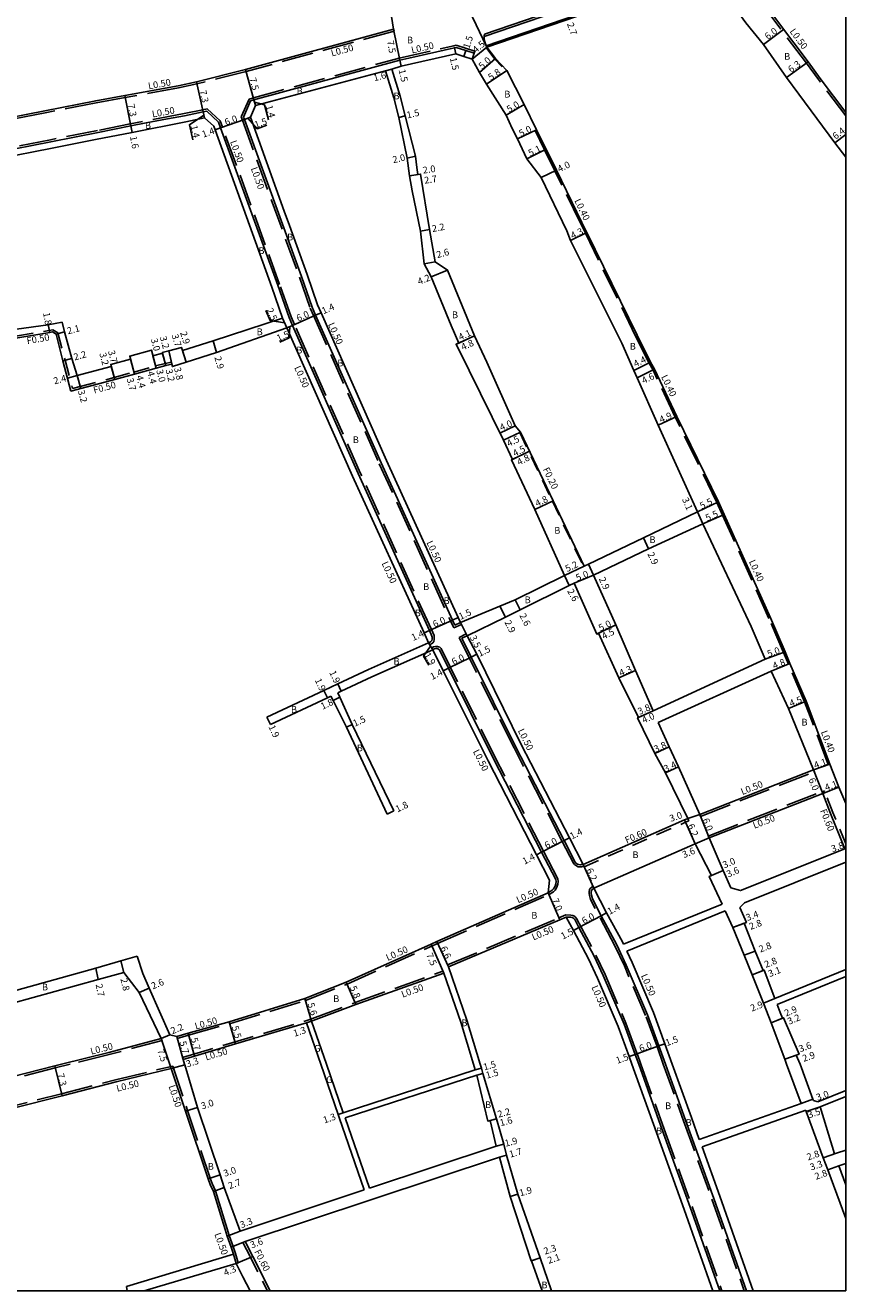
# Model space of a CAD drawing. Units: metres. Extents: x -1600 to -800, y -110400 to -109798.
# Drawn here: x -994 to -800, y -110400 to -110100 of the extents above; entities that cross this region are included whole.
import ezdxf

# ---------------------------------------------------------------- set-up
doc = ezdxf.new("R2010")
doc.units = ezdxf.units.M
doc.header["$LTSCALE"] = 2.5
doc.linetypes.add('22320', pattern=[2.5, 1.5, -1])
doc.linetypes.add('22330', pattern=[4, 3, -1])
for name, color, linetype in [('2101000', 177, 'Continuous'), ('2101001', 1, 'Continuous'), ('2102000', 191, 'Continuous'), ('2102001', 191, 'Continuous'), ('2203000', 5, 'Continuous'), ('2213000', 6, 'Continuous'), ('2227000', 3, 'Continuous'), ('2232000', 4, '22320'), ('2233000', 62, '22330'), ('6132000', 1, '61320'), ('6165100', 237, '61300'), ('9201100', 215, 'Continuous'), ('9201500', 222, 'Continuous'), ('9201600', 215, 'Continuous'), ('9202100', 82, 'Continuous'), ('9202200', 155, 'Continuous'), ('9203500', 155, 'Continuous'), ('9301100', 77, 'Continuous'), ('999', 7, 'Continuous')]:
    doc.layers.add(name, color=color, linetype=linetype)
doc.styles.add('Dm_Anotation', font='txt.shx', dxfattribs={"bigfont": 'pscdm.shx'})
doc.linetypes.add('61300', pattern='A,2,-0.75,[1,dmdr.shx,S=0.15,R=0,X=0,Y=0],-0.75', length=3.5)
doc.linetypes.add('61320', pattern='A,0,[3,dmdr.shx,S=0.25,R=0,X=0,Y=0],1.5,[3,dmdr.shx,S=0.25,R=0,X=0,Y=0]', length=1.5)

msp = doc.modelspace()

# ---------------------------------------------------------------- linework, layer by layer
at = {"layer": '2101000'}
for points in [[(-937.71, -110053.36), (-929.05, -110063.73), (-928.28, -110065.6), (-927.7, -110067.56), (-927.11, -110069.1), (-922.91, -110074.26), (-917.25, -110083.36), (-915.96, -110085.44), (-913.35, -110085.75), (-910.75, -110089.49), (-909.67, -110092), (-907.93, -110096.45), (-907.18, -110100.94)], [(-833.46, -110087.13), (-885.2, -110104.87)], [(-833.46, -110087.13), (-831.33, -110088.9), (-823.71, -110099.45), (-819.5, -110104.62), (-814.02, -110112.39), (-811.11, -110116.38), (-802.6, -110127.91), (-800, -110131.3)], [(-824.22, -110088.16), (-815.71, -110099.67), (-808.93, -110108.68), (-806.05, -110112.62), (-800, -110120.71)], [(-907.18, -110100.94), (-942.24, -110110.48), (-953.92, -110113.45), (-958.26, -110114.37), (-970.89, -110116.69), (-977.78, -110117.94), (-989.83, -110120.29), (-1002.8, -110122.83), (-1005.44, -110123.44), (-1016.45, -110125.9)], [(-800, -110284.52), (-801.59, -110280.66), (-803.75, -110275.15), (-809.37, -110260.27), (-813.22, -110251.3), (-814.38, -110248.58), (-817.84, -110240.53), (-828.81, -110215.97), (-830.16, -110212.97), (-840.02, -110192.78), (-845.32, -110181.57), (-846.27, -110179.93), (-849.43, -110173.52), (-861.33, -110149.18), (-862.52, -110146.75), (-868.57, -110134.39), (-871.01, -110129.4), (-873.27, -110124.78), (-876.21, -110118.79), (-880.35, -110110.74), (-883.05, -110107.94), (-885.08, -110105.21), (-885.2, -110104.87)], [(-907.56, -110110.43), (-905.4, -110109.76), (-892.42, -110106.83)], [(-888.52, -110108.09), (-890.5, -110107.45), (-892.42, -110106.83)], [(-886.8, -110111.24), (-888.52, -110108.09)], [(-939.93, -110119.08), (-909.1, -110110.84)], [(-909.1, -110110.84), (-907.09, -110117.27), (-905.89, -110121.86), (-903.96, -110131.52)], [(-907.56, -110110.43), (-905.65, -110116.87), (-904.43, -110121.52), (-902.01, -110131.08), (-901.67, -110133.71), (-901.46, -110135.42), (-900.76, -110135.32), (-898.66, -110148.45), (-897.35, -110156.11), (-894.36, -110158.06), (-887.98, -110173.65)], [(-835.1, -110215.38), (-844.49, -110194.79), (-849.45, -110183.6), (-850.22, -110181.86), (-853.08, -110175.4), (-865.2, -110151.07), (-866.1, -110148.76), (-872.16, -110136.15), (-875.58, -110131.67), (-877.77, -110126.98), (-879.06, -110124.54), (-880.52, -110121.32), (-885.13, -110114.02), (-886.8, -110111.24)], [(-939.93, -110119.08), (-941.12, -110121.83)], [(-1011.39, -110133.61), (-1003.74, -110132.18), (-1001.08, -110131.66), (-988.1, -110129.13), (-977.86, -110127.12), (-969.18, -110125.43), (-956.45, -110122.94), (-952, -110121.94)], [(-952, -110121.94), (-949.81, -110123.98)], [(-891.31, -110241.61), (-891.85, -110240.4), (-908.82, -110203.19), (-924.37, -110168.17), (-925.2, -110166.31), (-927.69, -110159.11), (-931.88, -110147.48), (-933.09, -110144.11), (-941.12, -110121.83)], [(-949.81, -110123.98), (-949.49, -110124.85), (-936.06, -110162.13), (-933.52, -110169.5)], [(-903.96, -110131.52), (-903.44, -110135.71), (-902.73, -110139.25), (-900.82, -110148.85), (-899.91, -110156.55)], [(-881.14, -110198.42), (-889.26, -110181.84), (-892.34, -110175.66), (-891.71, -110175.37), (-893.51, -110171.23), (-898.26, -110159.63), (-899.91, -110156.55)], [(-996.59, -110172.07), (-989.02, -110171.08), (-985.72, -110170.45)], [(-985.72, -110170.45), (-985.16, -110172.72), (-983.41, -110178.99), (-982.15, -110183.05)], [(-982.15, -110183.05), (-974.09, -110180.93), (-974.21, -110180.44), (-969.53, -110179.15), (-969.71, -110178.47), (-964.56, -110177.02), (-964.22, -110178.38), (-961.97, -110177.78), (-962.02, -110177.59), (-960.45, -110177.24), (-957.45, -110176.38), (-957.21, -110177.14), (-949.95, -110174.84), (-933.52, -110169.5)], [(-998.61, -110174.55), (-996.22, -110174.14), (-988.7, -110172.85), (-988.05, -110172.74), (-987.19, -110173.25), (-985.54, -110179.57), (-983.66, -110186.76)], [(-983.66, -110186.76), (-973.29, -110184.03), (-968.59, -110182.72), (-963.48, -110181.29), (-961.2, -110180.68), (-959.73, -110180.36), (-959.59, -110180.94), (-956.33, -110179.91), (-949.16, -110177.63), (-932.5, -110171.79)], [(-932.5, -110171.79), (-916.92, -110206.89), (-899.94, -110244.09), (-898.88, -110246.43)], [(-887.98, -110173.65), (-885.08, -110179.93), (-878.36, -110195), (-877.07, -110196.49), (-869.36, -110212.73), (-861.98, -110228.26)], [(-881.14, -110198.42), (-878.99, -110202.95), (-879.26, -110203.08), (-873.69, -110214.79), (-866.67, -110230.49)], [(-860.97, -110227.75), (-847.96, -110221.53), (-835.1, -110215.38)], [(-859.76, -110230.39), (-846.72, -110224.16), (-833.83, -110218.21)], [(-819.09, -110250.27), (-822.42, -110242.53), (-833.83, -110218.21)], [(-860.97, -110227.75), (-861.98, -110228.26)], [(-891.31, -110241.61), (-881.97, -110237.75), (-878.36, -110236.27), (-866.67, -110230.49)], [(-845.66, -110262.57), (-849.82, -110252.98), (-854.52, -110242.16), (-859.76, -110230.39)], [(-889.73, -110244.73), (-880.65, -110240.34), (-877.18, -110238.58), (-865.52, -110232.82)], [(-865.52, -110232.82), (-864.39, -110232.26)], [(-837.42, -110288.07), (-842.74, -110277.24), (-845.28, -110272.67), (-849.32, -110264.18), (-849.14, -110264.1), (-853.76, -110254.72), (-858.56, -110244.15), (-859.01, -110244.37), (-864.39, -110232.26)], [(-937.2, -110264.08), (-923.67, -110257.72), (-920.37, -110256.17), (-913.13, -110252.76), (-898.88, -110246.43)], [(-889.73, -110244.73), (-887.43, -110249.13), (-876.9, -110270.51), (-865.51, -110292.64), (-862.26, -110298.95)], [(-920.41, -110258.28), (-919.56, -110257.89), (-912.34, -110254.49), (-897.9, -110248.06)], [(-870.24, -110302.68), (-873.33, -110296.67), (-884.79, -110274.42), (-895.4, -110253.1), (-897.9, -110248.06)], [(-807.61, -110276.52), (-813.54, -110261.96), (-817.66, -110253.11)], [(-920.41, -110258.28), (-919.9, -110259.34), (-917, -110265.78), (-907.08, -110286.23)], [(-936.39, -110265.8), (-922.86, -110259.44), (-922.03, -110259.05)], [(-922.03, -110259.05), (-921.53, -110260.11), (-918.35, -110266.43), (-908.7, -110287.01)], [(-834.59, -110287.09), (-839.65, -110275.83), (-841.82, -110271.08), (-844.47, -110265.3)], [(-834.59, -110287.09), (-807.61, -110276.52)], [(-832.4, -110292.68), (-805.42, -110282.11)], [(-800.18, -110295.28), (-803.57, -110286.88), (-805.42, -110282.11)], [(-862.26, -110298.95), (-838.2, -110288.4), (-837.42, -110288.07)], [(-859.67, -110304.58), (-835.71, -110294.08)], [(-835.71, -110294.08), (-831.78, -110301.55), (-832.33, -110301.79), (-829.3, -110308.34)], [(-827.2, -110304.47), (-829.03, -110300.36), (-832.4, -110292.68)], [(-870.52, -110305.67), (-870.24, -110302.68)], [(-967.99, -110320.71), (-966.65, -110324.84), (-965.12, -110328.3), (-960.21, -110339.38), (-958.59, -110339.73), (-955.89, -110338.92), (-946.18, -110336.24), (-928.25, -110330.75), (-918.4, -110326.85), (-898.3, -110317.86), (-896.93, -110317.25), (-870.52, -110305.67)], [(-852.68, -110317.89), (-852.94, -110317.34), (-856.69, -110310.46), (-859.67, -110304.58)], [(-816.81, -110330.77), (-819.31, -110324.01), (-819.59, -110324.12), (-821.46, -110319.48), (-824.1, -110312.9), (-823.54, -110312.69), (-825.12, -110309.14)], [(-894.18, -110323.25), (-867.8, -110312.11), (-866.23, -110311.44)], [(-850.66, -110346.32), (-851.32, -110344.49), (-853.95, -110337.36), (-858.86, -110325.9), (-860.99, -110321.37), (-864.56, -110314.61), (-866.23, -110311.44)], [(-828.54, -110309.97), (-826.72, -110313.89), (-824.07, -110320.49), (-822.19, -110325.15), (-819.5, -110331.85), (-818.23, -110335.07), (-817.67, -110336.54), (-814.44, -110345.15), (-814, -110346.32)], [(-967.99, -110320.71), (-971.8, -110321.83), (-977.76, -110323.58), (-998.49, -110329.33), (-1000.07, -110329.77), (-1004.85, -110331.1), (-1007.09, -110331.68), (-1014.16, -110333.51), (-1020.92, -110335.66), (-1025.75, -110336.8), (-1026.64, -110337.01)], [(-841.1, -110346.32), (-842.85, -110341.45), (-845.58, -110334.03), (-850.65, -110322.2), (-851.91, -110319.52)], [(-962.23, -110340.24), (-967.51, -110329.32), (-971.14, -110324.55), (-977.23, -110326.23), (-997.77, -110331.93), (-999.38, -110332.28), (-1004.21, -110333.41), (-1006.49, -110334.01), (-1013.51, -110335.82), (-1020.42, -110337.6), (-1025.22, -110338.83), (-1026.19, -110339.08)], [(-886.64, -110346.32), (-889.78, -110335.86), (-894.18, -110323.25)], [(-926.61, -110336.11), (-926.22, -110335.98), (-916.11, -110332.18), (-895.29, -110324.72)], [(-887.82, -110347.68), (-888.2, -110346.32), (-891.2, -110336.33), (-895.29, -110324.72)], [(-810.81, -110346.32), (-811.72, -110344.16), (-811.06, -110343.92), (-814.73, -110335.29), (-815, -110335.41), (-815.52, -110334.02), (-816.26, -110332.16)], [(-957.08, -110345.22), (-954.33, -110344.4), (-944.63, -110341.52), (-927.85, -110336.52)], [(-927.85, -110336.52), (-924.45, -110346.32), (-920.32, -110358.24)], [(-919.09, -110357.82), (-923.08, -110346.32), (-926.61, -110336.11)], [(-962.23, -110340.24), (-974.7, -110343.53), (-985.91, -110346.32)], [(-956.73, -110346.32), (-957.08, -110345.22)], [(-959.86, -110347.35), (-972.94, -110350.51), (-985.75, -110353.8), (-1020.04, -110362.42), (-1022.17, -110362.97)], [(-985.91, -110346.32), (-987.51, -110346.71), (-1021.82, -110355.45)], [(-945.09, -110391.35), (-945.68, -110389.69), (-946.61, -110387.09), (-947.09, -110385.51), (-947.81, -110383.17), (-949.84, -110376.48), (-950.65, -110374.82), (-951.15, -110373.48), (-956.49, -110357.48), (-959.86, -110347.35)], [(-943.55, -110385.86), (-947.3, -110375.55), (-948.31, -110372.53), (-953.63, -110356.56), (-956.69, -110346.43), (-956.73, -110346.32)], [(-886.64, -110346.32), (-886.37, -110347.28), (-886.03, -110348.53), (-882.74, -110359.23), (-881.03, -110365.26), (-880.42, -110367.88), (-877.69, -110377.13), (-872.44, -110392.23), (-869.74, -110400)], [(-831.46, -110400), (-838.29, -110380.72), (-844.86, -110362.54), (-850.66, -110346.32)], [(-841.1, -110346.32), (-836.57, -110358.98), (-834.71, -110364.15)], [(-810.59, -110355.6), (-814, -110346.32)], [(-807.65, -110354.92), (-807.78, -110354.57), (-810.81, -110346.32)], [(-887.47, -110348.93), (-884.86, -110359.81), (-884.28, -110359.65), (-882.87, -110365.73)], [(-809.47, -110357.22), (-809.34, -110357.55), (-805.32, -110368.47), (-804.26, -110371.34), (-800, -110382.91)], [(-806.64, -110355.2), (-807.65, -110354.92)], [(-802.2, -110367.4), (-802.67, -110367.56), (-806.03, -110356.41)], [(-834.06, -110365.93), (-829.84, -110377.62), (-821.91, -110400)], [(-882.06, -110368.34), (-879.52, -110377.65), (-874.59, -110392.96), (-874.45, -110392.92), (-871.98, -110400)], [(-800, -110374.9), (-801.64, -110370.37)], [(-936.4, -110400), (-940.55, -110391.86), (-942.33, -110388.37)], [(-941.17, -110400), (-942.92, -110396.71), (-944.51, -110393.53)]]:
    msp.add_lwpolyline(points, dxfattribs=at)
at = {"layer": '2101001'}
for points in [[(-937.2, -110264.08), (-936.39, -110265.8)], [(-908.7, -110287.01), (-907.08, -110286.23)]]:
    msp.add_lwpolyline(points, dxfattribs=at)
at = {"layer": '2102000'}
for points in [[(-845.66, -110262.57), (-819.09, -110250.27)], [(-844.47, -110265.3), (-817.66, -110253.11)], [(-827.2, -110304.47), (-824.9, -110305.14), (-800.18, -110295.28)], [(-825.12, -110309.14), (-823.98, -110308.04), (-800, -110298.45)], [(-852.68, -110317.89), (-829.3, -110308.34)], [(-851.91, -110319.52), (-828.54, -110309.97)], [(-816.81, -110330.77), (-800, -110323.9)], [(-816.26, -110332.16), (-800, -110325.52)], [(-887.82, -110347.68), (-919.09, -110357.82)], [(-887.47, -110348.93), (-918.67, -110359.04)], [(-806.64, -110355.2), (-800, -110352.53)], [(-806.03, -110356.41), (-800, -110353.98)], [(-810.59, -110355.6), (-834.71, -110364.15)], [(-809.47, -110357.22), (-834.06, -110365.93)], [(-920.32, -110358.24), (-920.09, -110358.91), (-914.12, -110376.1)], [(-918.67, -110359.04), (-912.89, -110375.69)], [(-882.87, -110365.73), (-912.89, -110375.69)], [(-882.06, -110368.34), (-942.33, -110388.37)], [(-800, -110366.71), (-802.2, -110367.4)], [(-800, -110369.82), (-801.64, -110370.37)], [(-914.12, -110376.1), (-943.55, -110385.86)], [(-945.09, -110391.35), (-970.52, -110399.04)], [(-944.51, -110393.53), (-966.31, -110400)]]:
    msp.add_lwpolyline(points, dxfattribs=at)
at = {"layer": '2102001'}
msp.add_lwpolyline([(-970.52, -110399.04), (-970.3, -110400)], dxfattribs=at)
at = {"layer": '2203000'}
msp.add_lwpolyline([(-885.08, -110105.21), (-833.35, -110087.46), (-833.46, -110087.13), (-885.2, -110104.87)], close=True, dxfattribs=at)
at = {"layer": '2213000'}
for points in [[(-885.2, -110104.87), (-885.6, -110103.69), (-885.67, -110103.16), (-885.69, -110102.56), (-885.61, -110102.16), (-835.17, -110084.86), (-835.14, -110084.86), (-834.79, -110084.89), (-834.45, -110085.04), (-834.17, -110085.34), (-833.89, -110085.79), (-833.46, -110087.13)], [(-892.35, -110105.27), (-890.04, -110106.03), (-888.06, -110106.67), (-888.52, -110108.09)], [(-941.07, -110117.94), (-940.29, -110117.73), (-905.73, -110108.3)], [(-905.73, -110108.3), (-903.53, -110107.8)], [(-960.73, -110122.22), (-956.75, -110121.47), (-952.31, -110120.57), (-951.48, -110120.38)], [(-951.48, -110120.38), (-948.68, -110122.97)], [(-941.07, -110117.94), (-942.73, -110121.78)], [(-1006.49, -110131.19), (-1004.02, -110130.71), (-1001.37, -110130.19), (-988.39, -110127.65), (-977.24, -110125.47), (-969.49, -110123.86), (-965.83, -110123.17)], [(-898.88, -110246.43), (-898.43, -110246.22), (-898.23, -110246.06), (-898.11, -110245.87), (-898.02, -110245.57), (-898.02, -110245.12), (-898.07, -110244.83), (-898.67, -110243.51), (-915.54, -110206.31), (-931.13, -110171.18), (-931.96, -110169.32), (-934.65, -110161.62), (-948.18, -110124.37), (-948.68, -110122.97)], [(-942.73, -110121.78), (-942.53, -110122.34), (-929.01, -110159.59), (-926.48, -110166.88), (-925.65, -110168.74), (-910.1, -110203.76), (-893.21, -110241.02), (-892.66, -110242.23)], [(-891.31, -110241.61), (-892.66, -110242.23)], [(-889.73, -110244.73), (-890.98, -110245.35)], [(-862.26, -110298.95), (-862.6, -110299.01), (-862.9, -110299.05), (-863.26, -110299.01), (-863.6, -110298.88), (-863.94, -110298.63), (-864.12, -110298.4), (-866.75, -110293.28), (-878.16, -110271.13), (-888.77, -110249.8), (-890.98, -110245.35)], [(-870.52, -110305.67), (-869.58, -110305.05), (-869.26, -110304.71), (-868.9, -110304.14), (-868.72, -110303.55), (-868.64, -110303), (-868.73, -110302.55), (-872.09, -110296.03), (-883.53, -110273.8), (-894.14, -110252.47), (-896.32, -110248.1), (-896.52, -110247.91), (-896.69, -110247.83), (-896.83, -110247.8), (-897, -110247.78), (-897.19, -110247.79), (-897.52, -110247.87), (-897.9, -110248.06)], [(-860.04, -110307.1), (-860.28, -110306.25), (-860.34, -110305.77), (-860.34, -110305.5), (-860.26, -110305.14), (-860.09, -110304.93), (-859.86, -110304.71), (-859.67, -110304.58)], [(-866.23, -110311.44), (-865.18, -110311.47), (-864.82, -110311.53), (-864.66, -110311.59), (-864.44, -110311.75), (-864.22, -110312.04)]]:
    msp.add_lwpolyline(points, dxfattribs=at)
at = {"layer": '2227000'}
for points in [[(-903.53, -110107.8), (-892.75, -110105.36), (-892.35, -110105.27)], [(-965.83, -110123.17), (-960.73, -110122.22)], [(-842.7, -110346.32), (-844.26, -110341.96), (-846.98, -110334.59), (-852.02, -110322.82), (-854.28, -110318.01), (-857.93, -110311.11), (-860.04, -110307.1)], [(-864.22, -110312.04), (-863.23, -110313.91), (-859.65, -110320.7), (-857.49, -110325.28), (-852.55, -110336.8), (-849.91, -110343.98), (-849.07, -110346.32)], [(-849.07, -110346.32), (-843.5, -110361.87), (-836.88, -110380.19), (-829.87, -110400)], [(-842.7, -110346.32), (-837.94, -110359.6), (-831.23, -110378.17), (-823.51, -110400)]]:
    msp.add_lwpolyline(points, dxfattribs=at)
at = {"layer": '2232000'}
for points in [[(-998.69, -110174.06), (-996.3, -110173.65), (-988.78, -110172.36), (-987.95, -110172.21), (-986.76, -110172.92), (-985.05, -110179.44), (-983.31, -110186.14)], [(-983.31, -110186.14), (-981.44, -110185.66), (-973.42, -110183.54), (-968.73, -110182.24), (-963.61, -110180.8), (-961.32, -110180.19), (-959.84, -110179.87)], [(-877.07, -110196.49), (-877.25, -110196.58), (-869.54, -110212.81), (-862.16, -110228.34), (-861.98, -110228.26)], [(-805.42, -110282.11), (-805.04, -110281.43)], [(-800, -110294.11), (-803.02, -110286.66), (-805.04, -110281.43)], [(-862.01, -110299.49), (-837.96, -110288.95), (-837.19, -110288.62)], [(-837.19, -110288.62), (-837.42, -110288.07)], [(-800.18, -110295.28), (-800, -110295.21)], [(-862.01, -110299.49), (-862.05, -110299.41), (-862.26, -110298.95)], [(-942.33, -110388.37), (-942.89, -110388.59), (-941.07, -110392.17), (-937.07, -110400)]]:
    msp.add_lwpolyline(points, dxfattribs=at)
at = {"layer": '2233000'}
for points in [[(-800, -110121.54), (-806.46, -110112.92), (-809.33, -110108.98), (-816.11, -110099.97), (-824.72, -110088.32)], [(-907.05, -110101.42), (-942.11, -110110.97), (-953.81, -110113.94), (-958.17, -110114.86), (-970.8, -110117.18), (-977.69, -110118.43), (-989.73, -110120.78), (-1002.69, -110123.32), (-1005.32, -110123.93), (-1016.51, -110126.43), (-1017.36, -110126.03)], [(-907.05, -110101.42), (-907.18, -110100.94)], [(-941.43, -110117.52), (-940.42, -110117.24), (-905.85, -110107.82), (-892.86, -110104.87), (-892.33, -110104.75)], [(-892.33, -110104.75), (-889.88, -110105.55), (-887.9, -110106.19)], [(-888.06, -110106.67), (-887.9, -110106.19)], [(-941.43, -110117.52), (-943.27, -110121.77)], [(-951.34, -110119.83), (-952.42, -110120.08), (-956.85, -110120.98), (-969.58, -110123.37), (-977.34, -110124.98), (-988.48, -110127.16), (-1001.46, -110129.7), (-1004.12, -110130.22), (-1006.58, -110130.7), (-1011.91, -110131.73), (-1015.59, -110132.45), (-1015.62, -110132.45), (-1025.35, -110134.07), (-1048.02, -110138.15), (-1067.36, -110141.02), (-1079.7, -110143.11), (-1082.79, -110143.63)], [(-951.34, -110119.83), (-948.26, -110122.69)], [(-898.62, -110246.86), (-898.16, -110246.65), (-897.86, -110246.4), (-897.65, -110246.08), (-897.52, -110245.64), (-897.52, -110245.08), (-897.58, -110244.68), (-898.21, -110243.3), (-915.08, -110206.1), (-930.68, -110170.97), (-931.49, -110169.13), (-934.18, -110161.45), (-947.71, -110124.2), (-948.26, -110122.69)], [(-943.27, -110121.77), (-943, -110122.51), (-929.48, -110159.76), (-926.94, -110167.06), (-926.11, -110168.95), (-910.56, -110203.97), (-893.66, -110241.23), (-892.91, -110242.89)], [(-873.63, -110124.96), (-873.27, -110124.78)], [(-804.13, -110275.28), (-809.74, -110260.42), (-813.58, -110251.46), (-814.75, -110248.74), (-818.2, -110240.69), (-829.18, -110216.13), (-830.51, -110213.15), (-840.39, -110192.94), (-845.67, -110181.76), (-846.62, -110180.11), (-849.79, -110173.7), (-861.69, -110149.35), (-862.88, -110146.92), (-868.93, -110134.56), (-871.37, -110129.58), (-873.63, -110124.96)], [(-959.73, -110180.36), (-959.84, -110179.87)], [(-891.11, -110242.06), (-892.91, -110242.89)], [(-891.11, -110242.06), (-891.31, -110241.61)], [(-898.62, -110246.86), (-898.88, -110246.43)], [(-889.95, -110244.28), (-891.65, -110245.13)], [(-862.05, -110299.41), (-862.52, -110299.51), (-862.89, -110299.55), (-863.38, -110299.5), (-863.84, -110299.32), (-864.29, -110298.99), (-864.54, -110298.67), (-867.2, -110293.51), (-878.61, -110271.35), (-889.22, -110250.02), (-891.65, -110245.13)], [(-889.73, -110244.73), (-889.95, -110244.28)], [(-870.28, -110306.11), (-869.25, -110305.43), (-868.87, -110305.02), (-868.44, -110304.35), (-868.23, -110303.66), (-868.13, -110302.99), (-868.25, -110302.38), (-871.64, -110295.8), (-883.09, -110273.57), (-893.7, -110252.25), (-895.91, -110247.8), (-896.24, -110247.48), (-896.53, -110247.36), (-896.74, -110247.3), (-896.99, -110247.28), (-897.26, -110247.29), (-897.69, -110247.4), (-898.16, -110247.63)], [(-897.9, -110248.06), (-898.16, -110247.63)], [(-807.43, -110276.99), (-807.61, -110276.52)], [(-804.13, -110275.28), (-803.75, -110275.15)], [(-834.4, -110287.56), (-807.43, -110276.99)], [(-832.58, -110292.22), (-805.04, -110281.43)], [(-834.4, -110287.56), (-834.59, -110287.09)], [(-832.58, -110292.22), (-832.4, -110292.68)], [(-958.46, -110340.21), (-955.75, -110339.4), (-946.04, -110336.72), (-928.09, -110331.22), (-918.2, -110327.31), (-898.1, -110318.31), (-896.73, -110317.71), (-870.28, -110306.11)], [(-843.23, -110346.32), (-844.73, -110342.13), (-847.44, -110334.77), (-852.47, -110323.02), (-854.73, -110318.24), (-860.51, -110307.29), (-860.77, -110306.34), (-860.84, -110305.8), (-860.84, -110305.45), (-860.72, -110304.92), (-860.46, -110304.6), (-860.18, -110304.32), (-859.88, -110304.12)], [(-859.67, -110304.58), (-859.88, -110304.12)], [(-894.38, -110322.79), (-867.99, -110311.65), (-866.33, -110310.94)], [(-866.33, -110310.94), (-865.13, -110310.97), (-864.69, -110311.05), (-864.42, -110311.14), (-864.09, -110311.38), (-863.8, -110311.77), (-859.2, -110320.47), (-857.03, -110325.08), (-852.09, -110336.62), (-849.44, -110343.81), (-848.54, -110346.32)], [(-926.77, -110335.63), (-926.39, -110335.5), (-916.28, -110331.71), (-895.46, -110324.25)], [(-895.29, -110324.72), (-895.46, -110324.25)], [(-894.18, -110323.25), (-894.38, -110322.79)], [(-957.21, -110344.74), (-927.99, -110336.05)], [(-927.99, -110336.05), (-926.77, -110335.63)], [(-927.85, -110336.52), (-926.61, -110336.11)], [(-962.07, -110340.71), (-974.58, -110344.01), (-983.84, -110346.32)], [(-962.07, -110340.71), (-962.23, -110340.24)], [(-958.46, -110340.21), (-958.59, -110339.73)], [(-957.08, -110345.22), (-957.21, -110344.74)], [(-1022.17, -110362.97), (-1022.29, -110362.49), (-1020.73, -110362.08), (-985.87, -110353.31), (-973.06, -110350.02), (-959.53, -110346.76), (-956.01, -110357.32), (-950.68, -110373.31), (-950.19, -110374.62), (-949.37, -110376.29), (-947.33, -110383.02)], [(-983.84, -110346.32), (-987.39, -110347.2), (-1021.69, -110355.93)], [(-848.54, -110346.32), (-843.03, -110361.7), (-836.41, -110380.03), (-829.34, -110400)], [(-843.23, -110346.32), (-838.41, -110359.77), (-831.7, -110378.34), (-824.04, -110400)], [(-946.62, -110385.36), (-947.33, -110383.02)], [(-946.62, -110385.36), (-946.14, -110386.93), (-945.21, -110389.52), (-944.61, -110391.2), (-944.03, -110393.41)], [(-945.09, -110391.35), (-944.51, -110393.53)], [(-944.03, -110393.41), (-944.51, -110393.53)]]:
    msp.add_lwpolyline(points, dxfattribs=at)
at = {"layer": '6132000'}
msp.add_lwpolyline([(-881.4, -110109.87), (-883.17, -110108.03), (-885.2, -110105.3)], dxfattribs=at)
at = {"layer": '6165100'}
msp.add_lwpolyline([(-885.69, -110102.72), (-838.25, -110086.45)], dxfattribs=at)
at = {"layer": '9201100'}
for points in [[(-907.18, -110100.94), (-905.73, -110108.3)], [(-814.71, -110101.01), (-819.5, -110104.62)], [(-892.42, -110106.83), (-892.75, -110105.36)], [(-885.08, -110105.21), (-888.52, -110108.09)], [(-905.73, -110108.3), (-905.4, -110109.76)], [(-890.5, -110107.45), (-890.04, -110106.03)], [(-883.05, -110107.94), (-886.8, -110111.24)], [(-814.02, -110112.39), (-808.93, -110108.68)], [(-940.29, -110117.73), (-942.24, -110110.48)], [(-907.56, -110110.43), (-909.1, -110110.84)], [(-880.35, -110110.74), (-885.13, -110114.02)], [(-952.31, -110120.57), (-953.92, -110113.45)], [(-969.49, -110123.86), (-970.89, -110116.69)], [(-939.93, -110119.08), (-940.29, -110117.73)], [(-952, -110121.94), (-952.31, -110120.57)], [(-876.21, -110118.79), (-880.52, -110121.32)], [(-948.18, -110124.37), (-942.53, -110122.34)], [(-942.53, -110122.34), (-941.12, -110121.83)], [(-904.43, -110121.52), (-905.89, -110121.86)], [(-969.18, -110125.43), (-969.49, -110123.86)], [(-949.49, -110124.85), (-948.18, -110124.37)], [(-877.77, -110126.98), (-873.27, -110124.78)], [(-800, -110125.96), (-802.6, -110127.91)], [(-871.01, -110129.4), (-875.58, -110131.67)], [(-902.01, -110131.08), (-903.96, -110131.52)], [(-903.44, -110135.71), (-900.76, -110135.32)], [(-903.44, -110135.71), (-901.46, -110135.42)], [(-868.57, -110134.39), (-872.16, -110136.15)], [(-900.82, -110148.85), (-898.66, -110148.45)], [(-865.2, -110151.07), (-861.33, -110149.18)], [(-897.35, -110156.11), (-899.91, -110156.55)], [(-894.36, -110158.06), (-898.26, -110159.63)], [(-925.65, -110168.74), (-924.37, -110168.17)], [(-988.7, -110172.85), (-989.02, -110171.08)], [(-932.5, -110171.79), (-933.52, -110169.5)], [(-932.5, -110171.79), (-931.13, -110171.18)], [(-931.13, -110171.18), (-925.65, -110168.74)], [(-987.19, -110173.25), (-985.16, -110172.72)], [(-887.98, -110173.65), (-892.34, -110175.66)], [(-887.98, -110173.65), (-891.71, -110175.37)], [(-964.56, -110177.02), (-963.48, -110181.29)], [(-962.02, -110177.59), (-961.2, -110180.68)], [(-960.45, -110177.24), (-959.73, -110180.36)], [(-959.59, -110180.94), (-960.45, -110177.24)], [(-957.45, -110176.38), (-956.33, -110179.91)], [(-956.33, -110179.91), (-957.21, -110177.14)], [(-949.16, -110177.63), (-949.95, -110174.84)], [(-985.54, -110179.57), (-983.41, -110178.99)], [(-974.21, -110180.44), (-973.29, -110184.03)], [(-968.59, -110182.72), (-969.71, -110178.47)], [(-969.53, -110179.15), (-968.59, -110182.72)], [(-964.22, -110178.38), (-963.48, -110181.29)], [(-961.97, -110177.78), (-961.2, -110180.68)], [(-850.22, -110181.86), (-846.27, -110179.93)], [(-982.15, -110183.05), (-984.47, -110183.66)], [(-982.15, -110183.05), (-981.31, -110186.14)], [(-974.09, -110180.93), (-973.29, -110184.03)], [(-849.45, -110183.6), (-845.32, -110181.57)], [(-878.36, -110195), (-881.95, -110196.76)], [(-840.02, -110192.78), (-844.49, -110194.79)], [(-877.07, -110196.49), (-881.14, -110198.42)], [(-879.26, -110203.08), (-874.92, -110201.02)], [(-878.99, -110202.95), (-874.92, -110201.02)], [(-869.36, -110212.73), (-873.69, -110214.79)], [(-835.1, -110215.38), (-830.16, -110212.97)], [(-833.83, -110218.21), (-835.1, -110215.38)], [(-833.83, -110218.21), (-828.81, -110215.97)], [(-847.96, -110221.53), (-846.72, -110224.16)], [(-861.98, -110228.26), (-866.67, -110230.49)], [(-859.76, -110230.39), (-860.97, -110227.75)], [(-866.67, -110230.49), (-865.52, -110232.82)], [(-864.39, -110232.26), (-859.76, -110230.39)], [(-878.36, -110236.27), (-877.18, -110238.58)], [(-893.21, -110241.02), (-891.85, -110240.4)], [(-881.97, -110237.75), (-880.65, -110240.34)], [(-899.94, -110244.09), (-898.67, -110243.51)], [(-898.67, -110243.51), (-893.21, -110241.02)], [(-891.31, -110241.61), (-889.73, -110244.73)], [(-854.52, -110242.16), (-859.01, -110244.37)], [(-854.52, -110242.16), (-858.56, -110244.15)], [(-898.88, -110246.43), (-897.9, -110248.06)], [(-888.77, -110249.8), (-887.43, -110249.13)], [(-814.38, -110248.58), (-819.09, -110250.27)], [(-895.4, -110253.1), (-894.14, -110252.47)], [(-894.14, -110252.47), (-888.77, -110249.8)], [(-813.22, -110251.3), (-817.66, -110253.11)], [(-849.82, -110252.98), (-853.76, -110254.72)], [(-923.67, -110257.72), (-922.86, -110259.44)], [(-919.56, -110257.89), (-920.37, -110256.17)], [(-921.53, -110260.11), (-919.9, -110259.34)], [(-813.54, -110261.96), (-809.37, -110260.27)], [(-937.2, -110264.08), (-936.39, -110265.8)], [(-845.66, -110262.57), (-849.32, -110264.18)], [(-845.66, -110262.57), (-849.14, -110264.1)], [(-917, -110265.78), (-918.35, -110266.43)], [(-845.28, -110272.67), (-841.82, -110271.08)], [(-842.74, -110277.24), (-839.65, -110275.83)], [(-807.61, -110276.52), (-803.75, -110275.15)], [(-805.42, -110282.11), (-807.61, -110276.52)], [(-805.42, -110282.11), (-801.59, -110280.66)], [(-908.7, -110287.01), (-907.08, -110286.23)], [(-835.71, -110294.08), (-838.2, -110288.4)], [(-834.59, -110287.09), (-837.42, -110288.07)], [(-832.4, -110292.68), (-834.59, -110287.09)], [(-872.09, -110296.03), (-866.75, -110293.28)], [(-866.75, -110293.28), (-865.51, -110292.64)], [(-832.4, -110292.68), (-835.71, -110294.08)], [(-873.33, -110296.67), (-872.09, -110296.03)], [(-800.18, -110295.28), (-800, -110295.21)], [(-862.26, -110298.95), (-859.67, -110304.58)], [(-829.03, -110300.36), (-832.33, -110301.79)], [(-829.03, -110300.36), (-831.78, -110301.55)], [(-870.52, -110305.67), (-867.8, -110312.11)], [(-863.23, -110313.91), (-857.93, -110311.11)], [(-857.93, -110311.11), (-856.69, -110310.46)], [(-826.72, -110313.89), (-823.54, -110312.69)], [(-864.56, -110314.61), (-863.23, -110313.91)], [(-826.72, -110313.89), (-824.1, -110312.9)], [(-895.29, -110324.72), (-898.3, -110317.86)], [(-896.93, -110317.25), (-894.18, -110323.25)], [(-824.07, -110320.49), (-821.46, -110319.48)], [(-977.76, -110323.58), (-977.23, -110326.23)], [(-971.14, -110324.55), (-971.8, -110321.83)], [(-822.19, -110325.15), (-819.31, -110324.01)], [(-822.19, -110325.15), (-819.59, -110324.12)], [(-916.11, -110332.18), (-918.4, -110326.85)], [(-967.51, -110329.32), (-965.12, -110328.3)], [(-926.61, -110336.11), (-928.25, -110330.75)], [(-816.81, -110330.77), (-819.5, -110331.85)], [(-944.63, -110341.52), (-946.18, -110336.24)], [(-927.85, -110336.52), (-926.61, -110336.11)], [(-817.67, -110336.54), (-814.73, -110335.29)], [(-817.67, -110336.54), (-815, -110335.41)], [(-962.23, -110340.24), (-960.21, -110339.38)], [(-954.33, -110344.4), (-955.89, -110338.92)], [(-962.23, -110340.24), (-959.86, -110347.35)], [(-957.08, -110345.22), (-958.59, -110339.73)], [(-849.91, -110343.98), (-844.26, -110341.96)], [(-844.26, -110341.96), (-842.85, -110341.45)], [(-851.32, -110344.49), (-849.91, -110343.98)], [(-814.44, -110345.15), (-811.06, -110343.92)], [(-814.44, -110345.15), (-811.72, -110344.16)], [(-987.51, -110346.71), (-985.75, -110353.8)], [(-959.86, -110347.35), (-956.69, -110346.43)], [(-887.82, -110347.68), (-886.37, -110347.28)], [(-887.47, -110348.93), (-886.03, -110348.53)], [(-810.59, -110355.6), (-807.78, -110354.57)], [(-956.49, -110357.48), (-953.63, -110356.56)], [(-806.03, -110356.41), (-809.34, -110357.55)], [(-919.09, -110357.82), (-920.32, -110358.24)], [(-882.74, -110359.23), (-884.86, -110359.81)], [(-882.74, -110359.23), (-884.28, -110359.65)], [(-882.87, -110365.73), (-881.03, -110365.26)], [(-882.06, -110368.34), (-880.42, -110367.88)], [(-802.2, -110367.4), (-805.32, -110368.47)], [(-802.67, -110367.56), (-805.32, -110368.47)], [(-948.31, -110372.53), (-951.15, -110373.48)], [(-801.64, -110370.37), (-804.26, -110371.34)], [(-947.3, -110375.55), (-949.84, -110376.48)], [(-879.52, -110377.65), (-877.69, -110377.13)], [(-943.55, -110385.86), (-946.61, -110387.09)], [(-945.68, -110389.69), (-942.33, -110388.37)], [(-944.51, -110393.53), (-940.55, -110391.86)], [(-872.44, -110392.23), (-874.59, -110392.96)], [(-872.44, -110392.23), (-874.45, -110392.92)]]:
    msp.add_lwpolyline(points, dxfattribs=at)
at = {"layer": '9201600'}
for points in [[(-940.15, -110118.25), (-937.78, -110118.91), (-936.84, -110122.42)], [(-952.15, -110121.31), (-955.56, -110123.62), (-954.76, -110127.17)], [(-941.71, -110122.04), (-939.54, -110124.55), (-937.25, -110123.72)], [(-933.04, -110170.57), (-936.45, -110170.01), (-937.49, -110167.67)], [(-931.78, -110171.47), (-931.94, -110174.15), (-934.17, -110175.14)], [(-898.39, -110247.25), (-900.06, -110249.62), (-898.82, -110251.7)]]:
    msp.add_lwpolyline(points, dxfattribs=at)
at = {"layer": '9202200'}
msp.add_lwpolyline([(-927.85, -110336.52), (-926.61, -110336.11)], dxfattribs=at)
at = {"layer": '9301100'}
msp.add_lwpolyline([(-833.46, -110087.13), (-885.2, -110104.87), (-890.87, -110093.08), (-839.21, -110075.36)], close=True, dxfattribs=at)
at = {"layer": '999'}
msp.add_lwpolyline([(-1600, -110400), (-800, -110400), (-800, -109800), (-1600, -109800)], close=True, dxfattribs=at)

# ---------------------------------------------------------------- texts
at = {"layer": '9201500', "style": 'Dm_Anotation'}
for s, rotation, p in [('2.7', 288.9299, (-866.1, -110099.69)), ('1.5', 71.8173, (-889.24, -110105.71)), ('6.0', 36.1376, (-818.47, -110103.52)), ('7.5', 281.1276, (-908.76, -110103.79)), ('4.5', 41.237, (-887.61, -110106.73)), ('1.5', 282.4238, (-893.85, -110107.84)), ('5.0', 41.3732, (-886.19, -110110.57)), ('6.3', 36.1337, (-812.95, -110111.34)), ('1.6', 14.9615, (-911.72, -110113.33)), ('1.5', 282.8097, (-905.98, -110110.64)), ('5.8', 34.4827, (-884.11, -110113.2)), ('7.5', 285.0576, (-941.38, -110112.67)), ('7.3', 282.7227, (-953.19, -110115.57)), ('7.3', 281.0513, (-970.21, -110118.83)), ('1.4', 284.9645, (-937.49, -110119.18)), ('1.5', 13.0289, (-903.88, -110122.13)), ('5.0', 30.3311, (-879.8, -110120.78)), ('6.0', 19.8082, (-946.89, -110123.81)), ('1.5', 19.8095, (-939.84, -110124.45)), ('1.6', 281.0493, (-969.68, -110126.43)), ('1.4', 282.7254, (-955.29, -110123.9)), ('1.4', 19.8095, (-952.29, -110126.71)), ('5.0', 26.0878, (-877, -110126.5)), ('6.4', 36.8217, (-802.39, -110127.19)), ('5.1', 26.4199, (-874.77, -110131.16)), ('2.0', 12.8713, (-907.23, -110132.74)), ('4.0', 26.0871, (-867.86, -110134.93)), ('2.0', 8.2828, (-900.14, -110135.21)), ('2.7', 8.2828, (-899.79, -110137.6)), ('2.2', 10.4636, (-897.93, -110149.06)), ('4.3', 26.05, (-864.75, -110150.73)), ('2.6', 15.3401, (-896.78, -110155.24)), ('4.2', 21.8488, (-901.12, -110161.6)), ('1.8', 280.3384, (-990.28, -110168.22)), ('2.5', 293.9408, (-937.35, -110167.48)), ('6.0', 23.9411, (-929.79, -110170.31)), ('1.4', 23.9414, (-923.79, -110168.56)), ('2.1', 14.6222, (-984.35, -110173.3)), ('3.0', 284.8924, (-964.73, -110174.47)), ('3.2', 284.8924, (-962.6, -110173.95)), ('3.7', 287.6078, (-959.83, -110173.52)), ('2.9', 287.6078, (-957.81, -110172.88)), ('1.5', 23.9412, (-934.47, -110175.05)), ('4.1', 24.7762, (-891.36, -110174.79)), ('4.8', 24.7762, (-890.73, -110177.14)), ('2.2', 15.1295, (-982.77, -110179.5)), ('3.2', 284.4839, (-976.93, -110177.84)), ('3.7', 284.4839, (-974.88, -110177.3)), ('2.9', 285.8153, (-949.67, -110178.76)), ('4.4', 26.0574, (-849.84, -110181.13)), ('2.4', 14.6222, (-987.55, -110185.16)), ('3.7', 284.7521, (-970.46, -110183.85)), ('4.4', 284.7521, (-968.21, -110183.26)), ('4.4', 284.2172, (-965.58, -110182.25)), ('3.0', 284.2172, (-963.45, -110181.83)), ('3.2', 283.0706, (-961.23, -110181.71)), ('3.8', 283.0706, (-959.23, -110181.3)), ('4.6', 26.0581, (-847.9, -110185.09)), ('3.2', 285.1116, (-982.03, -110186.71)), ('4.9', 24.2141, (-843.76, -110194.35)), ('4.0', 24.1196, (-881.63, -110196.21)), ('4.5', 26.4037, (-879.86, -110199.99)), ('4.5', 27.6046, (-878.43, -110202.35)), ('4.8', 27.6046, (-877.4, -110204.42)), ('4.8', 25.9692, (-873.13, -110214.23)), ('3.1', 294.0784, (-838.85, -110212.39)), ('5.5', 26.0297, (-834.11, -110214.79)), ('5.5', 24.1115, (-832.82, -110217.65)), ('2.9', 295.1554, (-847.04, -110225.36)), ('5.2', 25.5041, (-866.03, -110229.68)), ('5.0', 22.0023, (-863.59, -110231.83)), ('2.9', 294.7528, (-858.57, -110231.27)), ('2.6', 299.2826, (-866.08, -110234.16)), ('6.0', 24.5297, (-897.44, -110242.84)), ('1.5', 24.5503, (-891.32, -110241)), ('2.6', 296.923, (-877.4, -110239.93)), ('1.4', 24.5288, (-902.53, -110246)), ('2.9', 296.9531, (-880.93, -110241.55)), ('5.0', 26.2226, (-858.12, -110243.73)), ('4.5', 26.2226, (-857.36, -110245.67)), ('3.5', 296.9663, (-889.15, -110245.13)), ('1.9', 300.7563, (-900.01, -110249.31)), ('6.0', 26.4526, (-892.93, -110251.76)), ('1.5', 26.4517, (-886.76, -110249.77)), ('5.0', 19.7728, (-818.28, -110249.87)), ('1.4', 26.4508, (-898.04, -110255.26)), ('4.3', 23.8613, (-853.29, -110254.41)), ('4.8', 22.1473, (-816.96, -110252.71)), ('1.9', 295.2015, (-925.9, -110255.27)), ('1.9', 295.2015, (-922.47, -110253.44)), ('1.8', 25.4978, (-924.01, -110262.32)), ('3.8', 23.7657, (-848.87, -110263.53)), ('4.5', 22.1422, (-812.97, -110261.62)), ('1.5', 25.4978, (-916.35, -110266.35)), ('4.0', 23.7657, (-847.88, -110265.56)), ('1.9', 295.2015, (-936.87, -110266.34)), ('3.8', 24.6229, (-845.04, -110272.45)), ('3.4', 24.5235, (-842.69, -110277.11)), ('4.1', 19.5842, (-807.22, -110276.28)), ('6.0', 291.4124, (-808.85, -110278.81)), ('4.1', 20.766, (-804.63, -110281.57)), ('1.8', 25.4978, (-906.27, -110286.66)), ('3.0', 18.9923, (-841.46, -110288.9)), ('6.0', 291.3962, (-833.98, -110288.36)), ('1.4', 27.243, (-864.91, -110293.08)), ('6.2', 293.645, (-837.51, -110289.74)), ('6.0', 27.2433, (-870.89, -110295.3)), ('3.8', 19.498, (-803.12, -110296.07)), ('1.4', 27.2439, (-876.14, -110299.04)), ('3.6', 22.9291, (-838.33, -110297.49)), ('3.0', 23.5029, (-828.75, -110299.91)), ('6.2', 294.7004, (-861.54, -110300.27)), ('3.6', 23.5029, (-827.83, -110302.09)), ('7.0', 292.9112, (-869.69, -110307.38)), ('1.4', 27.8233, (-855.98, -110310.93)), ('6.0', 27.8233, (-862.04, -110313.17)), ('3.4', 20.6524, (-823.3, -110312.4)), ('2.8', 20.6524, (-822.54, -110314.49)), ('1.5', 27.8233, (-867.03, -110316.8)), ('6.6', 294.6099, (-896.13, -110318.76)), ('2.8', 21.0452, (-820.24, -110319.87)), ('7.5', 293.6895, (-899.51, -110320.36)), ('2.8', 21.5596, (-818.92, -110323.49)), ('3.1', 21.5596, (-818.01, -110325.69)), ('2.7', 281.192, (-977.81, -110327.42)), ('2.8', 283.5071, (-971.94, -110326.11)), ('2.6', 23.1793, (-964.22, -110328.6)), ('5.8', 293.2573, (-917.58, -110328.13)), ('5.6', 287.0129, (-927.6, -110332.02)), ('2.9', 21.8696, (-822.23, -110333.87)), ('2.9', 22.939, (-814.13, -110335.04)), ('2.2', 22.9723, (-959.61, -110339.24)), ('3.2', 22.939, (-813.4, -110336.99)), ('5.5', 286.3808, (-945.56, -110337.47)), ('1.3', 18.7279, (-930.64, -110339.82)), ('1.5', 19.7083, (-842.4, -110342.06)), ('7.5', 288.4211, (-963.22, -110343.03)), ('5.7', 285.4289, (-957.96, -110341.07)), ('5.7', 285.8581, (-955.25, -110340.26)), ('6.0', 19.7023, (-848.63, -110343.41)), ('3.6', 19.904, (-810.78, -110343.49)), ('3.3', 17.8147, (-956.08, -110347.08)), ('1.5', 15.4233, (-885.67, -110347.79)), ('1.5', 19.9655, (-854.15, -110346.25)), ('2.9', 19.904, (-809.94, -110345.78)), ('7.3', 283.9723, (-986.92, -110348.68)), ('1.5', 15.6878, (-885.06, -110349.76)), ('3.0', 17.8147, (-952.53, -110357.04)), ('3.0', 20.1844, (-806.66, -110355.01)), ('2.2', 15.2155, (-882.29, -110359)), ('3.5', 18.8798, (-808.68, -110359.15)), ('1.3', 19.1088, (-923.57, -110360.37)), ('1.6', 15.2155, (-881.77, -110361.03)), ('1.9', 14.2423, (-880.61, -110365.88)), ('1.7', 15.7259, (-879.53, -110368.49)), ('2.8', 18.9836, (-808.92, -110369.15)), ('3.3', 18.9836, (-808.17, -110371.54)), ('3.0', 18.4016, (-947.2, -110373.01)), ('2.8', 20.2353, (-807.01, -110373.74)), ('2.7', 19.9892, (-946.04, -110375.95)), ('1.9', 15.7878, (-877.13, -110377.64)), ('3.3', 21.8132, (-943.22, -110385.21)), ('3.6', 21.4361, (-940.78, -110390.01)), ('2.3', 18.8017, (-871.29, -110391.47)), ('2.1', 18.8017, (-870.38, -110393.65)), ('4.3', 22.8614, (-947.09, -110396.57))]:
    msp.add_text(s, height=1.6, rotation=rotation, dxfattribs=at).set_placement(p)
at = {"layer": '9202100', "style": 'Dm_Anotation'}
for s, p in [('B', (-903.99, -110104.35)), ('B', (-814.58, -110108.22)), ('B', (-930.15, -110116.43)), ('B', (-907.19, -110117.58)), ('B', (-880.92, -110117.16)), ('B', (-966.1, -110124.57)), ('B', (-932.41, -110151.05)), ('B', (-939.22, -110154.26)), ('B', (-893.32, -110169.47)), ('B', (-939.63, -110173.5)), ('B', (-930.24, -110177.85)), ('B', (-851.19, -110176.93)), ('B', (-920.53, -110180.91)), ('B', (-916.84, -110199.08)), ('B', (-869.08, -110220.57)), ('B', (-846.51, -110222.77)), ('B', (-900.16, -110233.9)), ('B', (-895.32, -110237.23)), ('B', (-876.1, -110237.03)), ('B', (-902.16, -110240.15)), ('B', (-907.18, -110251.59)), ('B', (-931.5, -110263.03)), ('B', (-810.48, -110266.03)), ('B', (-915.89, -110272.15)), ('B', (-850.55, -110297.47)), ('B', (-874.53, -110311.81)), ('B', (-990.53, -110328.83)), ('B', (-921.48, -110331.57)), ('B', (-891.1, -110337.31)), ('G', (-925.99, -110343.35)), ('G', (-923.16, -110350.77)), ('B', (-885.47, -110356.72)), ('B', (-842.8, -110356.97)), ('B', (-837.95, -110360.93)), ('B', (-844.97, -110362.92)), ('B', (-951.22, -110371.34)), ('B', (-872.12, -110399.44))]:
    msp.add_text(s, height=1.6, dxfattribs=at).set_placement(p)
at = {"layer": '9203500', "style": 'Dm_Anotation'}
for s, rotation, p in [('L0.50', 306.1376, (-813.37, -110101.51)), ('L0.50', 15.2258, (-921.79, -110107.43)), ('L0.50', 12.7562, (-902.8, -110106.73)), ('L0.50', 10.424, (-965.21, -110115.24)), ('L0.50', 10.6042, (-964.29, -110121.91)), ('L0.50', 289.809, (-945.96, -110127.64)), ('L0.50', 289.809, (-941.05, -110133.98)), ('L0.40', 296.0876, (-864.37, -110141.62)), ('L0.50', 293.9407, (-922.75, -110170.92)), ('F0.50', 9.727, (-994.01, -110175.63)), ('L0.50', 293.9408, (-930.77, -110181.19)), ('L0.40', 295.2909, (-843.79, -110183.35)), ('F0.50', 14.7678, (-978.13, -110187.34)), ('F0.20', 295.7446, (-871.85, -110205.28)), ('L0.50', 294.5283, (-899.42, -110222.64)), ('L0.50', 294.529, (-910.05, -110227.57)), ('L0.40', 294.0785, (-822.99, -110227.15)), ('L0.50', 296.2143, (-877.77, -110267.23)), ('L0.40', 290.6919, (-805.91, -110267.55)), ('L0.50', 296.4508, (-888.41, -110272.16)), ('L0.50', 21.3974, (-824.5, -110282.52)), ('L0.50', 21.3974, (-821.64, -110290.52)), ('F0.60', 292.0252, (-806.11, -110286.2)), ('F0.60', 23.6592, (-851.91, -110294.04)), ('L0.50', 23.6897, (-877.66, -110308.18)), ('L0.50', 22.889, (-874.02, -110317)), ('L0.50', 23.6897, (-908.57, -110321.86)), ('L0.50', 19.7032, (-905.02, -110330.55)), ('L0.50', 293.1839, (-860.31, -110328.04)), ('L0.50', 293.1839, (-848.58, -110325.32)), ('L0.50', 15.429, (-954.06, -110338.09)), ('L0.50', 13.9741, (-978.84, -110344.06)), ('L0.50', 16.5652, (-951.6, -110345.43)), ('L0.50', 13.5556, (-972.68, -110352.85)), ('L0.50', 288.4369, (-960.55, -110351.53)), ('L0.50', 289.7561, (-949.69, -110386.59)), ('F0.60', 297.0263, (-940.26, -110390.73))]:
    msp.add_text(s, height=1.6, rotation=rotation, dxfattribs=at).set_placement(p)

doc.saveas('drawing.dxf')
